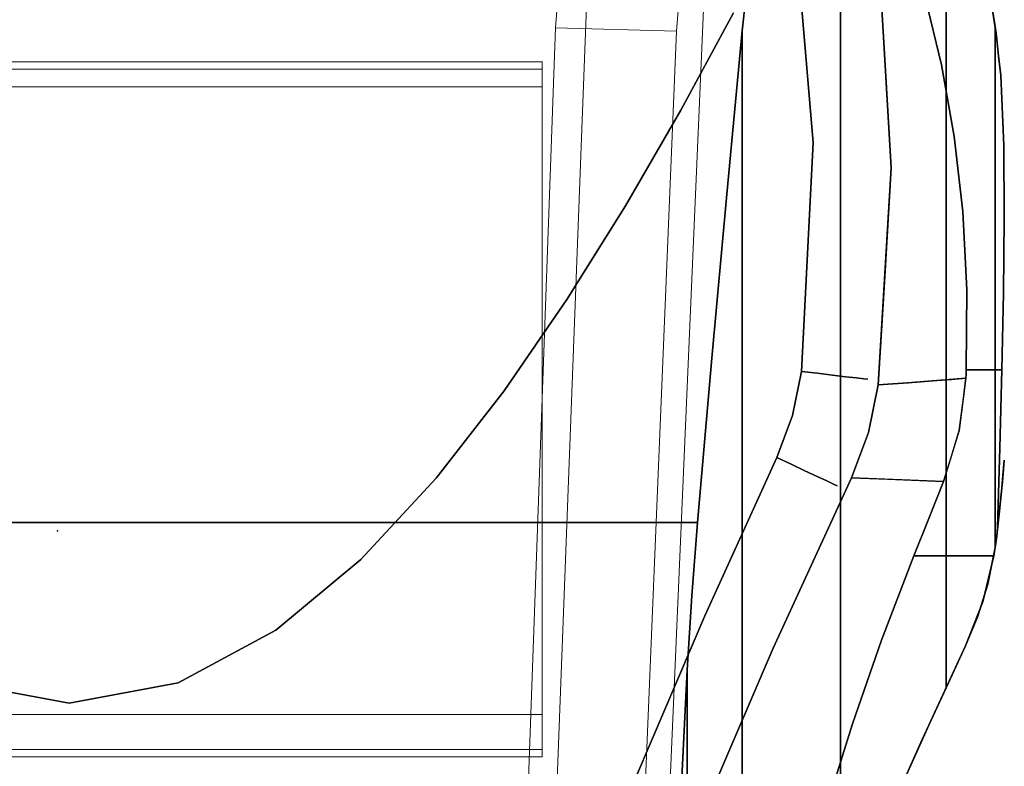
# Model space of a CAD drawing. Units: inches. Extents: x -2 to 240, y -6 to 120.
# Drawn here: x 190 to 203, y 30 to 40 of the extents above; entities that cross this region are included whole.
import ezdxf

# ---------------------------------------------------------------- set-up
doc = ezdxf.new("R2010")
doc.units = ezdxf.units.IN
doc.header["$MEASUREMENT"] = 0
doc.layers.add('SEAT', color=5, linetype='Continuous')
doc.layers.add('SEAT-FABRIC', color=5, linetype='Continuous')
doc.layers.add('SEAT-BASEWOOD', color=5, linetype='Continuous', lineweight=9)

# ---------------------------------------------------------------- blocks, each defined once
blk = doc.blocks.new('ONOALN131_0T')
at = {"layer": 'SEAT'}
blk.add_point((0, 0), dxfattribs=at)
at = {"layer": 'SEAT-BASEWOOD'}
for points in [[(-2.92, -6.268, 12.021), (-2.92, 6.562, 12.021), (-2.825, 6.562, 11.438), (-2.825, -6.268, 11.438)], [(-2.92, 6.562, 12.021), (-2.92, -6.268, 12.021), (5.97, -6.268, 13.472), (5.97, 6.562, 13.472)], [(-2.373, -6.268, 11.113), (-2.373, 6.562, 11.113), (5.74, 6.562, 12.438), (5.74, -6.268, 12.438)], [(5.97, 6.562, 13.472), (5.97, -6.268, 13.472), (6.065, -6.268, 12.89), (6.065, 6.562, 12.89)]]:
    blk.add_3dface(points, dxfattribs=at)
for points, invisible_edges in [([(-2.796, 6.562, 11.34), (-2.796, -6.268, 11.34), (-2.825, -6.268, 11.438), (-2.825, 6.562, 11.438)], 1), ([(-2.741, 6.562, 11.252), (-2.741, -6.268, 11.252), (-2.796, -6.268, 11.34), (-2.796, 6.562, 11.34)], 5), ([(-2.741, -6.268, 11.252), (-2.741, 6.562, 11.252), (-2.667, 6.562, 11.182), (-2.667, -6.268, 11.182)], 5), ([(-2.576, 6.562, 11.133), (-2.576, -6.268, 11.133), (-2.667, -6.268, 11.182), (-2.667, 6.562, 11.182)], 5), ([(-2.476, 6.562, 11.11), (-2.476, -6.268, 11.11), (-2.576, -6.268, 11.133), (-2.576, 6.562, 11.133)], 5), ([(-2.373, 6.562, 11.113), (-2.373, -6.268, 11.113), (-2.476, -6.268, 11.11), (-2.476, 6.562, 11.11)], 4), ([(5.838, 6.562, 12.467), (5.838, -6.268, 12.467), (5.74, -6.268, 12.438), (5.74, 6.562, 12.438)], 1), ([(5.926, 6.562, 12.521), (5.926, -6.268, 12.521), (5.838, -6.268, 12.467), (5.838, 6.562, 12.467)], 5), ([(5.926, -6.268, 12.521), (5.926, 6.562, 12.521), (5.996, 6.562, 12.596), (5.996, -6.268, 12.596)], 5), ([(6.045, 6.562, 12.687), (6.045, -6.268, 12.687), (5.996, -6.268, 12.596), (5.996, 6.562, 12.596)], 5), ([(6.068, 6.562, 12.787), (6.068, -6.268, 12.787), (6.045, -6.268, 12.687), (6.045, 6.562, 12.687)], 5), ([(6.065, 6.562, 12.89), (6.065, -6.268, 12.89), (6.068, -6.268, 12.787), (6.068, 6.562, 12.787)], 4), ([(6.506, -6.441, 13.557), (-3.982, -6.066, 11.869), (-4.024, -7.572, 11.869)], 12), ([(-3.581, -6.45, 10.579), (-3.982, -6.066, 11.869), (6.506, -6.441, 13.557)], 13), ([(-2.92, -6.268, 12.021), (-2.373, -6.268, 11.113), (5.74, -6.268, 12.438), (5.97, -6.268, 13.472)], 5), ([(-2.825, -6.268, 11.438), (-2.796, -6.268, 11.34), (-2.373, -6.268, 11.113), (-2.92, -6.268, 12.021)], 6), ([(-2.667, -6.268, 11.182), (-2.373, -6.268, 11.113), (-2.796, -6.268, 11.34), (-2.741, -6.268, 11.252)], 3), ([(-2.576, -6.268, 11.133), (-2.476, -6.268, 11.11), (-2.373, -6.268, 11.113), (-2.667, -6.268, 11.182)], 4), ([(5.74, -6.268, 12.438), (5.838, -6.268, 12.467), (5.926, -6.268, 12.521), (6.045, -6.268, 12.687)], 12), ([(5.74, -6.268, 12.438), (6.068, -6.268, 12.787), (6.065, -6.268, 12.89), (5.97, -6.268, 13.472)], 9), ([(6.068, -6.268, 12.787), (5.74, -6.268, 12.438), (6.045, -6.268, 12.687)], 3), ([(5.996, -6.268, 12.596), (6.045, -6.268, 12.687), (5.926, -6.268, 12.521)], 2), ([(-4.024, -7.572, 11.869), (6.463, -8.006, 13.557), (6.506, -6.441, 13.557)], 12), ([(-3.581, -6.45, 10.579), (6.785, -6.843, 12.164), (-3.621, -7.91, 10.579)], 2), ([(6.785, -6.843, 12.164), (-3.581, -6.45, 10.579), (6.506, -6.441, 13.557)], 14), ([(6.506, -6.441, 13.557), (6.463, -8.006, 13.557), (7.123, -6.495, 13.536)], 2), ([(7.123, -6.495, 13.536), (6.463, -8.006, 13.557), (7.08, -8.06, 13.536)], 13), ([(6.506, -6.441, 13.557), (7.123, -6.495, 13.536), (6.785, -6.843, 12.164)], 14), ([(6.743, -8.359, 12.164), (-3.621, -7.91, 10.579), (6.785, -6.843, 12.164)], 2), ([(-3.621, -7.91, 10.579), (6.463, -8.006, 13.557), (-4.024, -7.572, 11.869)], 13), ([(6.743, -8.359, 12.164), (6.463, -8.006, 13.557), (-3.621, -7.91, 10.579)], 3), ([(6.463, -8.006, 13.557), (6.743, -8.359, 12.164), (7.08, -8.06, 13.536)], 3)]:
    blk.add_3dface(points, dxfattribs=dict(at, invisible_edges=invisible_edges))
at = {"layer": 'SEAT-FABRIC'}
for points, invisible_edges in [([(-1.097, 8.373, 16.732), (0.95, 9.304, 16.732), (10.428, 1.901, 16.732), (10.471, 0, 16.732)], 10), ([(4.354, -8.659, 13.419), (4.354, 8.36, 13.419), (6.465, 8.558, 13.82), (6.465, -8.857, 13.82)], 5), ([(6.465, -8.857, 13.82), (6.465, 8.558, 13.82), (11.7, 5.414, 15.019), (11.7, -5.713, 15.019)], 11), ([(-1.097, 8.373, 18.504), (-7.383, 1.086, 18.504), (-7.383, -1.086, 18.504), (-1.097, -8.373, 18.504)], 13), ([(-1.097, 8.373, 16.732), (10.471, 0, 16.732), (-1.097, -8.373, 16.732), (-7.383, -1.086, 16.732)], 15), ([(-7.383, 1.086, 16.732), (-1.097, 8.373, 16.732), (-7.383, -1.086, 16.732)], 3), ([(10.471, 0, 18.504), (10.428, 1.901, 18.504), (-1.097, 8.373, 18.504), (-1.097, -8.373, 18.504)], 14), ([(2.235, -8.465, 13.063), (2.235, 8.166, 13.063), (4.354, 8.36, 13.419), (4.354, -8.659, 13.419)], 5), ([(0.108, -8.281, 12.751), (0.108, 7.982, 12.751), (2.235, 8.166, 13.063), (2.235, -8.465, 13.063)], 4), ([(-1.795, -8.147, 12.538), (-1.795, 7.848, 12.538), (-0.842, 7.909, 12.634), (-0.842, -8.208, 12.634)], 5), ([(-0.842, -8.208, 12.634), (-0.842, 7.909, 12.634), (0.108, 7.982, 12.751), (0.108, -8.281, 12.751)], 1), ([(-3.278, -8.074, 12.433), (-3.278, 7.775, 12.433), (-1.795, 7.848, 12.538), (-1.795, -8.147, 12.538)], 5), ([(-8.356, -0.15, 15.074), (-2.23, -0.151, 15.935), (-8.172, 1.812, 15.099)], 3), ([(-1.966, 1.259, 15.972), (-8.172, 1.812, 15.099), (-2.23, -0.151, 15.935)], 3), ([(11.175, -0.149, 15.599), (11.134, 1.388, 15.644), (-1.966, 1.259, 15.972)], 14), ([(-1.966, 1.259, 15.972), (-2.23, -0.151, 15.935), (11.175, -0.149, 15.599)], 14), ([(10.428, -1.901, 18.504), (10.471, 0, 18.504), (-1.097, -8.373, 18.504), (0.95, -9.304, 18.504)], 10), ([(10.428, -1.901, 16.732), (0.95, -9.304, 16.732), (-1.097, -8.373, 16.732), (10.471, 0, 16.732)], 5), ([(-2.23, -0.151, 15.935), (-8.356, -0.15, 15.074), (-8.172, -2.111, 15.099)], 13), ([(-2.23, -0.151, 15.935), (-8.172, -2.111, 15.099), (-1.965, -1.559, 15.972)], 3), ([(11.175, -0.149, 15.599), (-2.23, -0.151, 15.935), (-1.965, -1.559, 15.972)], 13), ([(11.134, -1.687, 15.644), (11.175, -0.149, 15.599), (-1.965, -1.559, 15.972)], 14), ([(-7.383, -1.086, 18.504), (-3.168, -7.492, 18.504), (-1.097, -8.373, 18.504)], 13), ([(-3.168, -7.492, 16.732), (-7.383, -1.086, 16.732), (-1.097, -8.373, 16.732)], 3), ([(-7.629, -4.004, 15.176), (-1.965, -1.559, 15.972), (-8.172, -2.111, 15.099)], 3), ([(-1.965, -1.559, 15.972), (-7.629, -4.004, 15.176), (-6.745, -5.761, 15.3)], 13), ([(-1.965, -1.559, 15.972), (-6.745, -5.761, 15.3), (-1.286, -2.823, 16.067)], 3), ([(-1.965, -1.559, 15.972), (-1.286, -2.823, 16.067), (11.134, -1.687, 15.644)], 14), ([(11.134, -1.687, 15.644), (-1.286, -2.823, 16.067), (11.011, -3.215, 15.776)], 3), ([(10.14, -4.387, 18.504), (10.428, -1.901, 18.504), (0.95, -9.304, 18.504), (2.063, -9.623, 18.504)], 14), ([(10.428, -1.901, 16.732), (10.14, -4.387, 16.732), (0.95, -9.304, 16.732)], 14), ([(-5.927, -6.81, 15.415), (-1.286, -2.823, 16.067), (-6.745, -5.761, 15.3)], 3), ([(-1.286, -2.823, 16.067), (-5.927, -6.81, 15.415), (-4.914, -7.669, 15.557)], 13), ([(-1.286, -2.823, 16.067), (-4.914, -7.669, 15.557), (-0.368, -3.924, 16.196)], 3), ([(-0.368, -3.924, 16.196), (11.011, -3.215, 15.776), (-1.286, -2.823, 16.067)], 3), ([(10.803, -4.723, 15.997), (11.011, -3.215, 15.776), (-0.368, -3.924, 16.196)], 14), ([(-3.748, -8.3, 15.721), (-0.368, -3.924, 16.196), (-4.914, -7.669, 15.557)], 3), ([(-0.368, -3.924, 16.196), (-3.748, -8.3, 15.721), (0.682, -4.898, 16.344)], 3), ([(-0.368, -3.924, 16.196), (0.682, -4.898, 16.344), (10.803, -4.723, 15.997)], 14), ([(2.063, -9.623, 16.732), (1.494, -9.508, 16.732), (0.95, -9.304, 16.732), (10.14, -4.387, 16.732)], 12), ([(10.14, -4.387, 18.504), (2.063, -9.623, 18.504), (5.022, -9.776, 18.504), (9.506, -6.808, 18.504)], 5), ([(10.14, -4.387, 16.732), (5.022, -9.776, 16.732), (2.063, -9.623, 16.732)], 13), ([(9.506, -6.808, 16.732), (7.975, -9.527, 16.732), (5.022, -9.776, 16.732), (10.14, -4.387, 16.732)], 5), ([(10.803, -4.723, 15.997), (0.682, -4.898, 16.344), (1.811, -5.779, 16.503)], 13), ([(1.811, -5.779, 16.503), (10.51, -6.203, 16.302), (10.803, -4.723, 15.997)], 13), ([(-3.748, -8.3, 15.721), (-1.518, -9.258, 16.035), (0.682, -4.898, 16.344)], 14), ([(-1.518, -9.258, 16.035), (1.811, -5.779, 16.503), (0.682, -4.898, 16.344)], 13), ([(6.465, -8.857, 13.82), (11.7, -5.713, 15.019), (8.607, -9.097, 14.275)], 3), ([(1.811, -5.779, 16.503), (-1.518, -9.258, 16.035), (0.688, -10.27, 16.345)], 13), ([(0.688, -10.27, 16.345), (2.99, -6.59, 16.668), (1.811, -5.779, 16.503)], 13), ([(10.51, -6.203, 16.302), (1.811, -5.779, 16.503), (2.99, -6.59, 16.668)], 13), ([(2.99, -6.59, 16.668), (4.204, -7.348, 16.839), (10.51, -6.203, 16.302)], 14), ([(4.204, -7.348, 16.839), (10.129, -7.642, 16.689), (10.51, -6.203, 16.302)], 13), ([(0.688, -10.27, 16.345), (1.274, -10.492, 16.427), (2.99, -6.59, 16.668)], 14), ([(2.99, -6.59, 16.668), (1.274, -10.492, 16.427), (1.887, -10.618, 16.513)], 13), ([(2.99, -6.59, 16.668), (1.887, -10.618, 16.513), (4.204, -7.348, 16.839)], 3), ([(9.506, -6.808, 18.504), (5.022, -9.776, 18.504), (7.975, -9.527, 18.504)], 13), ([(4.204, -7.348, 16.839), (1.887, -10.618, 16.513), (4.694, -10.787, 16.908)], 13), ([(5.441, -8.063, 17.013), (4.204, -7.348, 16.839), (4.694, -10.787, 16.908)], 14), ([(4.204, -7.348, 16.839), (5.441, -8.063, 17.013), (10.129, -7.642, 16.689)], 14), ([(-3.168, -7.492, 16.732), (-1.097, -8.373, 16.732), (-3.247, -7.685, 16.758)], 2), ([(-3.247, -7.685, 18.478), (-1.097, -8.373, 18.504), (-3.168, -7.492, 18.504)], 1), ([(-3.168, -7.492, 16.732), (-3.168, -7.492, 18.504), (-1.097, -8.373, 18.504), (-1.097, -8.373, 16.732)], 4), ([(-1.097, -8.373, 18.504), (-3.168, -7.492, 18.504), (-3.168, -7.492, 16.732), (-1.097, -8.373, 16.732)], 8), ([(5.441, -8.063, 17.013), (6.698, -8.744, 17.189), (10.129, -7.642, 16.689)], 14), ([(-3.322, -7.867, 18.402), (0.862, -9.492, 18.478), (-3.247, -7.685, 18.478)], 3), ([(-3.322, -7.867, 16.834), (-3.247, -7.685, 16.758), (0.862, -9.492, 16.758)], 14), ([(-1.097, -8.373, 18.504), (-3.247, -7.685, 18.478), (0.862, -9.492, 18.478)], 15), ([(-3.247, -7.685, 16.758), (-1.097, -8.373, 16.732), (0.862, -9.492, 16.758)], 15), ([(-3.387, -8.027, 18.281), (0.778, -9.67, 18.402), (-3.322, -7.867, 18.402)], 3), ([(-3.387, -8.027, 16.955), (-3.322, -7.867, 16.834), (0.778, -9.67, 16.834)], 14), ([(0.778, -9.67, 18.402), (0.862, -9.492, 18.478), (-3.322, -7.867, 18.402)], 14), ([(-3.322, -7.867, 16.834), (0.862, -9.492, 16.758), (0.778, -9.67, 16.834)], 13), ([(-1.795, -8.147, 12.538), (-7.851, -8.287, 12.761), (-7.272, -8.147, 12.538)], 1), ([(-7.851, -8.287, 12.761), (-1.795, -8.147, 12.538), (-0.842, -8.208, 12.634)], 13), ([(-3.278, -8.074, 12.433), (-1.795, -8.147, 12.538), (-7.272, -8.147, 12.538)], 12), ([(-3.44, -8.156, 18.121), (0.705, -9.827, 18.281), (-3.387, -8.027, 18.281)], 3), ([(0.705, -9.827, 16.955), (-3.44, -8.156, 17.115), (-3.387, -8.027, 16.955)], 13), ([(0.778, -9.67, 18.402), (-3.387, -8.027, 18.281), (0.705, -9.827, 18.281)], 3), ([(0.778, -9.67, 16.834), (0.705, -9.827, 16.955), (-3.387, -8.027, 16.955)], 14), ([(5.441, -8.063, 17.013), (4.694, -10.787, 16.908), (6.698, -8.744, 17.189)], 3), ([(-0.842, -8.208, 12.634), (0.108, -8.281, 12.751), (-7.851, -8.287, 12.761)], 14), ([(-3.496, -8.293, 17.725), (0.583, -10.087, 17.725), (-3.477, -8.246, 17.932)], 3), ([(0.604, -10.041, 17.304), (-3.496, -8.293, 17.511), (-3.477, -8.246, 17.304)], 13), ([(0.604, -10.041, 17.932), (-3.44, -8.156, 18.121), (-3.477, -8.246, 17.932)], 13), ([(-3.44, -8.156, 17.115), (0.646, -9.953, 17.115), (-3.477, -8.246, 17.304)], 3), ([(0.604, -10.041, 17.932), (-3.477, -8.246, 17.932), (0.583, -10.087, 17.725)], 3), ([(-3.477, -8.246, 17.304), (0.646, -9.953, 17.115), (0.604, -10.041, 17.304)], 13), ([(0.646, -9.953, 18.121), (0.705, -9.827, 18.281), (-3.44, -8.156, 18.121)], 14), ([(-3.44, -8.156, 18.121), (0.604, -10.041, 17.932), (0.646, -9.953, 18.121)], 13), ([(-3.44, -8.156, 17.115), (0.705, -9.827, 16.955), (0.646, -9.953, 17.115)], 13), ([(0.108, -8.281, 12.751), (-8.378, -8.468, 13.069), (-7.851, -8.287, 12.761)], 13), ([(2.235, -8.465, 13.063), (-8.378, -8.468, 13.069), (0.108, -8.281, 12.751)], 3), ([(-2.494, -10.285, 23.096), (-1.518, -9.258, 16.035), (-3.748, -8.3, 15.721)], 13), ([(-3.748, -8.3, 15.721), (-3.547, -9.953, 23.557), (-2.494, -10.285, 23.096)], 13), ([(0.583, -10.087, 17.511), (0.583, -10.087, 17.725), (-3.496, -8.293, 17.725), (-3.496, -8.293, 17.511)], 10), ([(0.604, -10.041, 17.304), (0.583, -10.087, 17.511), (-3.496, -8.293, 17.511)], 14), ([(-1.097, -8.373, 18.504), (0.95, -9.304, 18.504), (0.95, -9.304, 16.732), (-1.097, -8.373, 16.732)], 8), ([(-1.097, -8.373, 18.504), (0.862, -9.492, 18.478), (0.95, -9.304, 18.504)], 1), ([(0.95, -9.304, 16.732), (0.862, -9.492, 16.758), (-1.097, -8.373, 16.732)], 2), ([(-1.097, -8.373, 16.732), (0.95, -9.304, 16.732), (0.95, -9.304, 18.504), (-1.097, -8.373, 18.504)], 8), ([(2.235, -8.465, 13.063), (-8.107, -8.671, 13.442), (-8.378, -8.468, 13.069)], 13), ([(-8.107, -8.671, 13.442), (2.235, -8.465, 13.063), (4.354, -8.659, 13.419)], 13), ([(-8.107, -8.671, 13.442), (4.354, -8.659, 13.419), (-7.831, -8.857, 13.82)], 3), ([(-7.831, -8.857, 13.82), (4.354, -8.659, 13.419), (6.465, -8.857, 13.82)], 1), ([(7.5, -10.618, 17.302), (6.698, -8.744, 17.189), (4.694, -10.787, 16.908)], 3), ([(-7.482, -9.069, 14.228), (-7.831, -8.857, 13.82), (6.465, -8.857, 13.82)], 12), ([(-7.076, -9.285, 14.575), (-7.482, -9.069, 14.228), (6.465, -8.857, 13.82)], 14), ([(6.465, -8.857, 13.82), (8.607, -9.097, 14.275), (-7.076, -9.285, 14.575)], 14), ([(-6.62, -9.49, 14.863), (-7.076, -9.285, 14.575), (8.607, -9.097, 14.275)], 14), ([(8.607, -9.097, 14.275), (10.719, -9.448, 14.806), (-6.62, -9.49, 14.863)], 15), ([(-2.494, -10.285, 23.096), (-1.415, -10.661, 22.744), (-1.518, -9.258, 16.035)], 14), ([(-0.321, -11.079, 22.499), (-1.518, -9.258, 16.035), (-1.415, -10.661, 22.744)], 3), ([(0.688, -10.27, 16.345), (-1.518, -9.258, 16.035), (-0.321, -11.079, 22.499)], 14), ([(1.494, -9.508, 18.504), (0.95, -9.304, 18.504), (0.862, -9.492, 18.478)], 12), ([(0.95, -9.304, 16.732), (1.494, -9.508, 16.732), (0.862, -9.492, 16.758)], 2), ([(0.95, -9.304, 16.732), (0.95, -9.304, 18.504), (1.494, -9.508, 18.504), (1.494, -9.508, 16.732)], 4), ([(2.063, -9.623, 18.504), (0.95, -9.304, 18.504), (1.494, -9.508, 18.504)], 1), ([(1.494, -9.508, 18.504), (0.95, -9.304, 18.504), (0.95, -9.304, 16.732), (1.494, -9.508, 16.732)], 8), ([(10.71, -9.472, 14.839), (-6.62, -9.49, 14.863), (10.719, -9.448, 14.806)], 3), ([(-5.864, -9.804, 15.24), (-6.62, -9.49, 14.863), (10.71, -9.472, 14.839)], 14), ([(-5.864, -9.804, 15.24), (10.71, -9.472, 14.839), (10.585, -9.79, 15.224)], 13), ([(0.862, -9.492, 18.478), (0.778, -9.67, 18.402), (2.015, -10.025, 18.402)], 14), ([(0.862, -9.492, 16.758), (2.015, -10.025, 16.834), (0.778, -9.67, 16.834)], 3), ([(2.038, -9.83, 18.478), (0.862, -9.492, 18.478), (2.015, -10.025, 18.402)], 3), ([(1.494, -9.508, 16.732), (2.038, -9.83, 16.758), (0.862, -9.492, 16.758)], 15), ([(0.862, -9.492, 16.758), (2.038, -9.83, 16.758), (2.015, -10.025, 16.834)], 13), ([(1.494, -9.508, 18.504), (0.862, -9.492, 18.478), (2.038, -9.83, 18.478)], 15), ([(2.063, -9.623, 16.732), (1.494, -9.508, 16.732), (1.494, -9.508, 18.504), (2.063, -9.623, 18.504)], 2), ([(1.494, -9.508, 16.732), (2.063, -9.623, 16.732), (2.038, -9.83, 16.758)], 12), ([(2.038, -9.83, 18.478), (2.063, -9.623, 18.504), (1.494, -9.508, 18.504)], 12), ([(1.494, -9.508, 16.732), (2.063, -9.623, 16.732), (2.063, -9.623, 18.504), (1.494, -9.508, 18.504)], 8), ([(5.022, -9.776, 18.504), (7.975, -9.527, 18.504), (7.975, -9.527, 16.732), (5.022, -9.776, 16.732)], 8), ([(5.022, -9.776, 16.732), (7.975, -9.527, 16.732), (8.006, -9.733, 16.758)], 12), ([(7.975, -9.527, 18.504), (5.022, -9.776, 18.504), (5.654, -9.913, 18.49)], 14), ([(7.975, -9.527, 16.732), (7.975, -9.527, 18.504), (5.022, -9.776, 18.504), (5.022, -9.776, 16.732)], 4), ([(7.975, -9.527, 18.504), (5.654, -9.913, 18.49), (8.006, -9.733, 18.478)], 3), ([(2.015, -10.025, 18.402), (0.778, -9.67, 18.402), (0.705, -9.827, 18.281)], 13), ([(0.778, -9.67, 16.834), (1.994, -10.196, 16.955), (0.705, -9.827, 16.955)], 3), ([(1.994, -10.196, 16.955), (0.778, -9.67, 16.834), (2.015, -10.025, 16.834)], 3), ([(2.063, -9.623, 16.732), (4.395, -9.933, 16.747), (2.038, -9.83, 16.758)], 3), ([(5.022, -9.776, 18.504), (2.063, -9.623, 18.504), (2.038, -9.83, 18.478)], 12), ([(5.022, -9.776, 16.732), (2.063, -9.623, 16.732), (2.063, -9.623, 18.504), (5.022, -9.776, 18.504)], 8), ([(5.022, -9.776, 16.732), (4.395, -9.933, 16.747), (2.063, -9.623, 16.732)], 3), ([(2.063, -9.623, 18.504), (2.063, -9.623, 16.732), (5.022, -9.776, 16.732), (5.022, -9.776, 18.504)], 4), ([(-5.093, -10.13, 15.572), (-5.864, -9.804, 15.24), (10.585, -9.79, 15.224)], 14), ([(-5.093, -10.13, 15.572), (10.585, -9.79, 15.224), (10.42, -10.13, 15.572)], 1), ([(2.038, -9.83, 18.478), (5.654, -9.913, 18.49), (5.022, -9.776, 18.504)], 15), ([(8.006, -9.733, 16.758), (4.395, -9.933, 16.747), (5.022, -9.776, 16.732)], 15), ([(4.83, -10.088, 16.79), (4.395, -9.933, 16.747), (8.006, -9.733, 16.758)], 15), ([(8.036, -9.927, 16.834), (4.83, -10.088, 16.79), (8.006, -9.733, 16.758)], 3), ([(8.036, -9.927, 18.402), (8.006, -9.733, 18.478), (5.225, -10.082, 18.446)], 14), ([(5.654, -9.913, 18.49), (5.225, -10.082, 18.446), (8.006, -9.733, 18.478)], 15), ([(1.994, -10.196, 18.281), (0.705, -9.827, 18.281), (0.646, -9.953, 18.121)], 13), ([(0.705, -9.827, 16.955), (1.978, -10.335, 17.115), (0.646, -9.953, 17.115)], 3), ([(0.705, -9.827, 18.281), (1.994, -10.196, 18.281), (2.015, -10.025, 18.402)], 13), ([(0.705, -9.827, 16.955), (1.994, -10.196, 16.955), (1.978, -10.335, 17.115)], 13), ([(2.015, -10.025, 16.834), (2.038, -9.83, 16.758), (4.83, -10.088, 16.79)], 14), ([(2.015, -10.025, 18.402), (5.225, -10.082, 18.446), (2.038, -9.83, 18.478)], 3), ([(4.395, -9.933, 16.747), (4.83, -10.088, 16.79), (2.038, -9.83, 16.758)], 15), ([(5.225, -10.082, 18.446), (5.654, -9.913, 18.49), (2.038, -9.83, 18.478)], 15), ([(8.036, -9.927, 16.834), (5.03, -10.272, 16.89), (4.83, -10.088, 16.79)], 15), ([(5.03, -10.272, 18.346), (8.062, -10.098, 18.281), (8.036, -9.927, 18.402)], 13), ([(8.036, -9.927, 18.402), (5.225, -10.082, 18.446), (5.03, -10.272, 18.346)], 15), ([(5.03, -10.272, 16.89), (8.036, -9.927, 16.834), (8.062, -10.098, 16.955)], 13), ([(-2.494, -10.285, 23.096), (-3.547, -9.953, 23.557), (-3.424, -10.86, 23.496)], 14), ([(0.604, -10.041, 17.932), (0.583, -10.087, 17.725), (1.966, -10.432, 17.932)], 14), ([(0.604, -10.041, 17.304), (1.96, -10.482, 17.511), (0.583, -10.087, 17.511)], 3), ([(1.978, -10.335, 18.121), (0.646, -9.953, 18.121), (0.604, -10.041, 17.932)], 13), ([(1.966, -10.432, 17.304), (0.604, -10.041, 17.304), (0.646, -9.953, 17.115)], 13), ([(1.978, -10.335, 18.121), (0.604, -10.041, 17.932), (1.966, -10.432, 17.932)], 3), ([(0.604, -10.041, 17.304), (1.966, -10.432, 17.304), (1.96, -10.482, 17.511)], 13), ([(1.994, -10.196, 18.281), (0.646, -9.953, 18.121), (1.978, -10.335, 18.121)], 3), ([(1.966, -10.432, 17.304), (0.646, -9.953, 17.115), (1.978, -10.335, 17.115)], 3), ([(2.015, -10.025, 18.402), (1.994, -10.196, 18.281), (5.03, -10.272, 18.346)], 14), ([(1.994, -10.196, 16.955), (2.015, -10.025, 16.834), (5.03, -10.272, 16.89)], 14), ([(5.03, -10.272, 18.346), (5.225, -10.082, 18.446), (2.015, -10.025, 18.402)], 15), ([(2.015, -10.025, 16.834), (4.83, -10.088, 16.79), (5.03, -10.272, 16.89)], 15), ([(10.42, -10.13, 15.572), (-4.254, -10.493, 15.947), (-5.093, -10.13, 15.572)], 1), ([(10.42, -10.13, 15.572), (10.228, -10.455, 15.904), (-4.254, -10.493, 15.947)], 14), ([(0.583, -10.087, 17.511), (1.96, -10.482, 17.511), (1.96, -10.482, 17.725), (0.583, -10.087, 17.725)], 5), ([(1.96, -10.482, 17.725), (1.966, -10.432, 17.932), (0.583, -10.087, 17.725)], 14), ([(8.083, -10.236, 18.121), (8.062, -10.098, 18.281), (4.79, -10.431, 18.205)], 14), ([(8.062, -10.098, 18.281), (5.03, -10.272, 18.346), (4.79, -10.431, 18.205)], 15), ([(5.275, -10.423, 17.031), (5.03, -10.272, 16.89), (8.062, -10.098, 16.955)], 15), ([(8.062, -10.098, 16.955), (8.083, -10.236, 17.115), (5.275, -10.423, 17.031)], 14), ([(-3.424, -10.86, 23.496), (-2.466, -11.293, 23.086), (-2.494, -10.285, 23.096)], 14), ([(-1.415, -10.661, 22.744), (-2.494, -10.285, 23.096), (-2.466, -11.293, 23.086)], 14), ([(0.688, -10.27, 16.345), (-0.321, -11.079, 22.499), (0.161, -11.271, 22.411)], 13), ([(0.161, -11.271, 22.411), (0.64, -11.464, 22.317), (0.688, -10.27, 16.345)], 12), ([(0.688, -10.27, 16.345), (0.67, -10.736, 18.671), (1.06, -11.069, 19.576)], 14), ([(0.688, -10.27, 16.345), (1.06, -11.069, 19.576), (1.274, -10.492, 16.427)], 3), ([(1.994, -10.196, 18.281), (1.978, -10.335, 18.121), (4.79, -10.431, 18.205)], 14), ([(1.978, -10.335, 17.115), (1.994, -10.196, 16.955), (5.275, -10.423, 17.031)], 14), ([(4.79, -10.431, 18.205), (5.03, -10.272, 18.346), (1.994, -10.196, 18.281)], 15), ([(5.03, -10.272, 16.89), (5.275, -10.423, 17.031), (1.994, -10.196, 16.955)], 15), ([(8.083, -10.236, 18.121), (4.79, -10.431, 18.205), (5.035, -10.547, 18.029)], 15), ([(8.083, -10.236, 18.121), (5.035, -10.547, 18.029), (8.098, -10.332, 17.932)], 3), ([(5.035, -10.547, 17.207), (8.083, -10.236, 17.115), (8.098, -10.332, 17.304)], 13), ([(8.083, -10.236, 17.115), (5.035, -10.547, 17.207), (5.275, -10.423, 17.031)], 15), ([(1.966, -10.432, 17.932), (1.96, -10.482, 17.725), (4.773, -10.624, 17.83)], 14), ([(1.96, -10.482, 17.511), (1.966, -10.432, 17.304), (5.298, -10.616, 17.406)], 14), ([(1.966, -10.432, 17.304), (1.978, -10.335, 17.115), (5.035, -10.547, 17.207)], 14), ([(1.978, -10.335, 18.121), (1.966, -10.432, 17.932), (5.035, -10.547, 18.029)], 14), ([(5.298, -10.616, 17.406), (1.966, -10.432, 17.304), (5.035, -10.547, 17.207)], 15), ([(5.035, -10.547, 18.029), (1.966, -10.432, 17.932), (4.773, -10.624, 17.83)], 15), ([(1.978, -10.335, 17.115), (5.275, -10.423, 17.031), (5.035, -10.547, 17.207)], 15), ([(1.978, -10.335, 18.121), (5.035, -10.547, 18.029), (4.79, -10.431, 18.205)], 15), ([(4.773, -10.624, 17.83), (8.106, -10.382, 17.725), (8.098, -10.332, 17.932)], 13), ([(8.098, -10.332, 17.932), (5.035, -10.547, 18.029), (4.773, -10.624, 17.83)], 15), ([(8.106, -10.382, 17.725), (4.773, -10.624, 17.83), (5.036, -10.647, 17.618)], 15), ([(5.298, -10.616, 17.406), (5.035, -10.547, 17.207), (8.098, -10.332, 17.304)], 15), ([(8.106, -10.382, 17.725), (5.036, -10.647, 17.618), (8.106, -10.382, 17.511)], 3), ([(8.106, -10.382, 17.511), (5.036, -10.647, 17.618), (5.298, -10.616, 17.406)], 15), ([(8.098, -10.332, 17.304), (8.106, -10.382, 17.511), (5.298, -10.616, 17.406)], 14), ([(-4.254, -10.493, 15.947), (10.228, -10.455, 15.904), (10.024, -10.747, 16.257)], 13), ([(-4.254, -10.493, 15.947), (10.024, -10.747, 16.257), (-3.449, -10.849, 16.396)], 3), ([(1.475, -11.128, 19.324), (1.274, -10.492, 16.427), (1.06, -11.069, 19.576)], 15), ([(1.887, -10.618, 16.513), (1.274, -10.492, 16.427), (1.475, -11.128, 19.324)], 14), ([(1.96, -10.482, 17.725), (5.036, -10.647, 17.618), (4.773, -10.624, 17.83)], 15), ([(1.96, -10.482, 17.511), (5.298, -10.616, 17.406), (5.036, -10.647, 17.618)], 15), ([(1.96, -10.482, 17.725), (1.96, -10.482, 17.511), (5.036, -10.647, 17.618)], 14), ([(-1.415, -10.661, 22.744), (-2.466, -11.293, 23.086), (-1.486, -11.748, 22.764)], 13), ([(-1.415, -10.661, 22.744), (-1.486, -11.748, 22.764), (-0.321, -11.079, 22.499)], 3), ([(1.475, -11.128, 19.324), (1.916, -10.998, 18.358), (1.887, -10.618, 16.513)], 13), ([(1.887, -10.618, 16.513), (1.916, -11.004, 18.387), (3.29, -10.702, 16.71)], 2), ([(7.5, -10.618, 17.302), (6.097, -10.702, 17.105), (6.9, -11.226, 19.709)], 14), ([(9.751, -11.051, 16.701), (-3.449, -10.849, 16.396), (10.024, -10.747, 16.257)], 3), ([(0.67, -10.736, 18.671), (0.64, -11.464, 22.317), (0.968, -11.565, 22.246)], 12), ([(0.67, -10.736, 18.671), (0.968, -11.565, 22.246), (1.06, -11.069, 19.576)], 15), ([(3.29, -10.702, 16.71), (1.916, -11.004, 18.387), (3.118, -11.764, 21.686)], 15), ([(3.118, -11.764, 21.686), (4.128, -11.711, 21.302), (3.29, -10.702, 16.71)], 14), ([(3.29, -10.702, 16.71), (4.128, -11.711, 21.302), (4.694, -10.787, 16.908)], 3), ([(4.128, -11.711, 21.302), (5.099, -11.6, 20.841), (4.694, -10.787, 16.908)], 14), ([(6.026, -11.437, 20.308), (6.097, -10.702, 17.105), (4.694, -10.787, 16.908)], 13), ([(5.099, -11.6, 20.841), (6.026, -11.437, 20.308), (4.694, -10.787, 16.908)], 14), ([(6.9, -11.226, 19.709), (6.097, -10.702, 17.105), (6.026, -11.437, 20.308)], 3), ([(-2.696, -11.188, 16.937), (-3.424, -10.86, 23.496), (-3.449, -10.849, 16.396)], 3), ([(-2.696, -11.188, 16.937), (-3.449, -10.849, 16.396), (9.751, -11.051, 16.701)], 14), ([(-2.466, -11.293, 23.086), (-3.424, -10.86, 23.496), (-2.696, -11.188, 16.937)], 14), ([(-2.696, -11.188, 16.937), (9.751, -11.051, 16.701), (9.437, -11.3, 17.151)], 13), ([(-1.486, -11.748, 22.764), (-0.918, -11.97, 22.619), (-0.321, -11.079, 22.499)], 14), ([(-0.918, -11.97, 22.619), (-0.321, -12.114, 22.499), (-0.321, -11.079, 22.499)], 12), ([(0.161, -11.271, 22.411), (-0.321, -11.079, 22.499), (-0.321, -12.114, 22.499)], 12), ([(0.968, -11.565, 22.246), (1.296, -11.665, 22.176), (1.06, -11.069, 19.576)], 14), ([(1.296, -11.665, 22.176), (1.475, -11.128, 19.324), (1.06, -11.069, 19.576)], 15), ([(1.719, -11.719, 22.076), (1.916, -10.998, 18.358), (1.475, -11.128, 19.324)], 15), ([(1.719, -11.719, 22.076), (1.973, -11.751, 22.016), (1.916, -10.998, 18.358)], 12), ([(3.118, -11.764, 21.686), (1.916, -11.004, 18.387), (1.945, -11.378, 20.202), (1.959, -11.565, 21.109)], 9), ([(-2.466, -11.293, 23.086), (-2.696, -11.188, 16.937), (-2.028, -11.495, 17.596)], 13), ([(-2.028, -11.495, 17.596), (-2.696, -11.188, 16.937), (9.437, -11.3, 17.151)], 14), ([(1.475, -11.128, 19.324), (1.296, -11.665, 22.176), (1.719, -11.719, 22.076)], 13), ([(-2.466, -11.293, 23.086), (-1.486, -11.748, 18.315), (-1.486, -11.748, 22.764)], 1), ([(-1.486, -11.748, 18.315), (-2.466, -11.293, 23.086), (-1.748, -11.625, 17.948)], 3), ([(-2.466, -11.293, 23.086), (-2.028, -11.495, 17.596), (-1.748, -11.625, 17.948)], 13), ([(-2.028, -11.495, 17.596), (9.437, -11.3, 17.151), (9.081, -11.495, 17.596)], 1), ([(-0.321, -12.114, 22.499), (0.64, -11.464, 22.317), (0.161, -11.271, 22.411)], 13), ([(6.026, -11.437, 20.308), (7.161, -12.029, 19.51), (6.9, -11.226, 19.709)], 3), ([(-0.321, -12.114, 22.499), (-0.21, -12.131, 22.48), (0.64, -11.464, 22.317)], 14), ([(-0.098, -12.146, 22.46), (0.64, -11.464, 22.317), (-0.21, -12.131, 22.48)], 3), ([(-0.025, -12.155, 22.446), (0.64, -11.464, 22.317), (-0.098, -12.146, 22.46)], 3), ([(0.64, -11.464, 22.317), (-0.025, -12.155, 22.446), (0.048, -12.163, 22.432)], 13), ([(1.296, -11.665, 22.176), (0.64, -11.464, 22.317), (0.048, -12.163, 22.432)], 14), ([(5.099, -11.6, 20.841), (6.145, -12.175, 20.232), (6.026, -11.437, 20.308)], 3), ([(7.161, -12.029, 19.51), (6.026, -11.437, 20.308), (6.398, -12.146, 20.066)], 3), ([(6.145, -12.175, 20.232), (6.398, -12.146, 20.066), (6.026, -11.437, 20.308)], 14), ([(-2.028, -11.495, 17.596), (9.081, -11.495, 17.596), (8.989, -11.534, 17.697)], 12), ([(-2.028, -11.495, 17.596), (8.989, -11.534, 17.697), (8.891, -11.57, 17.795)], 13), ([(-1.748, -11.625, 17.948), (-2.028, -11.495, 17.596), (8.891, -11.57, 17.795)], 14), ([(-1.748, -11.625, 17.948), (8.891, -11.57, 17.795), (8.321, -11.753, 18.329)], 13), ([(2.081, -11.756, 21.989), (1.959, -11.565, 21.109), (1.966, -11.658, 21.562)], 13), ([(2.081, -11.756, 21.989), (3.118, -11.764, 21.686), (1.959, -11.565, 21.109)], 14), ([(8.321, -11.753, 18.329), (-1.486, -11.748, 18.315), (-1.748, -11.625, 17.948)], 13), ([(1.068, -12.191, 22.226), (1.296, -11.665, 22.176), (0.048, -12.163, 22.432)], 3), ([(1.973, -11.751, 22.016), (1.296, -11.665, 22.176), (1.068, -12.191, 22.226)], 14), ([(2.027, -11.754, 22.003), (2.081, -11.756, 21.989), (1.966, -11.658, 21.562)], 14), ([(1.966, -11.658, 21.562), (1.973, -11.751, 22.016), (2.027, -11.754, 22.003)], 12), ([(4.128, -11.711, 21.302), (3.118, -11.764, 21.686), (4.046, -12.249, 21.337)], 14), ([(4.046, -12.249, 21.337), (4.985, -12.241, 20.9), (4.128, -11.711, 21.302)], 14), ([(5.099, -11.6, 20.841), (4.128, -11.711, 21.302), (4.985, -12.241, 20.9)], 14), ([(5.889, -12.202, 20.393), (5.099, -11.6, 20.841), (4.985, -12.241, 20.9)], 3), ([(5.099, -11.6, 20.841), (5.889, -12.202, 20.393), (6.145, -12.175, 20.232)], 13), ([(-1.486, -11.748, 18.315), (-1.103, -11.907, 18.862), (-1.486, -11.748, 22.764)], 2), ([(-1.103, -11.907, 18.862), (-0.918, -11.97, 22.619), (-1.486, -11.748, 22.764)], 13), ([(-1.486, -11.748, 18.315), (7.739, -11.907, 18.86), (-1.103, -11.907, 18.862)], 3), ([(7.739, -11.907, 18.86), (-1.486, -11.748, 18.315), (8.321, -11.753, 18.329)], 3), ([(2.081, -12.216, 21.989), (1.973, -11.751, 22.016), (1.068, -12.191, 22.226)], 3), ([(1.973, -11.751, 22.016), (2.081, -12.216, 21.989), (2.027, -11.754, 22.003)], 3), ([(2.081, -12.216, 21.989), (2.081, -11.756, 21.989), (2.027, -11.754, 22.003)], 12), ([(3.118, -11.764, 21.686), (2.081, -11.756, 21.989), (2.081, -12.216, 21.989)], 12), ([(3.118, -11.764, 21.686), (2.081, -12.216, 21.989), (3.076, -12.237, 21.701)], 13), ([(3.118, -11.764, 21.686), (3.076, -12.237, 21.701), (4.046, -12.249, 21.337)], 13), ([(-0.918, -11.97, 22.619), (-1.103, -11.907, 18.862), (-0.688, -12.035, 19.394)], 13), ([(-1.103, -11.907, 18.862), (7.739, -11.907, 18.86), (7.143, -12.032, 19.382)], 13), ([(-1.103, -11.907, 18.862), (7.143, -12.032, 19.382), (-0.688, -12.035, 19.394)], 3), ([(-0.918, -11.97, 22.619), (-0.688, -12.035, 19.394), (-0.321, -12.114, 22.499)], 3), ([(7.143, -12.032, 19.382), (6.523, -12.13, 19.882), (-0.688, -12.035, 19.394)], 14), ([(-0.216, -12.13, 19.882), (-0.321, -12.114, 22.499), (-0.688, -12.035, 19.394)], 3), ([(6.523, -12.13, 19.882), (-0.216, -12.13, 19.882), (-0.688, -12.035, 19.394)], 12), ([(6.523, -12.13, 19.882), (7.161, -12.029, 19.51), (6.398, -12.146, 20.066)], 13), ([(6.523, -12.13, 19.882), (7.143, -12.032, 19.382), (7.161, -12.029, 19.51)], 14), ([(-0.216, -12.13, 19.882), (-0.158, -12.138, 19.93), (-0.321, -12.114, 22.499)], 14), ([(-0.158, -12.138, 19.93), (-0.21, -12.131, 22.48), (-0.321, -12.114, 22.499)], 13), ([(-0.216, -12.13, 19.882), (6.523, -12.13, 19.882), (6.46, -12.138, 19.929)], 12), ([(-0.216, -12.13, 19.882), (6.46, -12.138, 19.929), (6.398, -12.146, 19.976)], 13), ([(-0.216, -12.13, 19.882), (6.398, -12.146, 19.976), (-0.158, -12.138, 19.93)], 3), ([(-0.158, -12.138, 19.93), (-0.098, -12.146, 19.976), (-0.21, -12.131, 22.48)], 14), ([(-0.21, -12.131, 22.48), (-0.098, -12.146, 19.976), (-0.098, -12.146, 22.46)], 1), ([(-0.158, -12.138, 19.93), (6.398, -12.146, 19.976), (-0.098, -12.146, 19.976)], 3), ([(-0.098, -12.146, 19.976), (0.215, -12.182, 20.221), (-0.025, -12.155, 22.446)], 14), ([(-0.098, -12.146, 19.976), (-0.025, -12.155, 22.446), (-0.098, -12.146, 22.46)], 1), ([(6.398, -12.146, 19.976), (6.138, -12.176, 20.177), (-0.098, -12.146, 19.976)], 14), ([(6.138, -12.176, 20.177), (0.215, -12.182, 20.221), (-0.098, -12.146, 19.976)], 13), ([(-0.025, -12.155, 22.446), (0.215, -12.182, 20.221), (0.048, -12.163, 22.432)], 3), ([(0.215, -12.182, 20.221), (0.355, -12.197, 22.178), (0.048, -12.163, 22.432)], 13), ([(0.048, -12.163, 22.432), (0.355, -12.197, 22.178), (1.068, -12.191, 22.226)], 2), ([(6.138, -12.176, 20.177), (5.889, -12.202, 20.393), (0.215, -12.182, 20.221)], 14), ([(0.51, -12.212, 20.49), (0.355, -12.197, 22.178), (0.215, -12.182, 20.221)], 3), ([(0.51, -12.212, 20.49), (0.215, -12.182, 20.221), (5.889, -12.202, 20.393)], 14), ([(0.355, -12.197, 22.178), (0.636, -12.224, 21.893), (1.068, -12.191, 22.226)], 14), ([(0.51, -12.212, 20.49), (0.636, -12.224, 21.893), (0.355, -12.197, 22.178)], 13), ([(5.889, -12.202, 20.393), (4.985, -12.241, 20.9), (0.51, -12.212, 20.49)], 14), ([(0.636, -12.224, 21.893), (0.51, -12.212, 20.49), (0.765, -12.236, 20.798)], 13), ([(4.985, -12.241, 20.9), (0.765, -12.236, 20.798), (0.51, -12.212, 20.49)], 13), ([(1.068, -12.191, 22.226), (0.636, -12.224, 21.893), (2.081, -12.216, 21.989)], 3), ([(0.855, -12.243, 21.559), (2.081, -12.216, 21.989), (0.636, -12.224, 21.893)], 3), ([(0.636, -12.224, 21.893), (0.765, -12.236, 20.798), (0.855, -12.243, 21.559)], 3), ([(0.855, -12.243, 21.559), (3.076, -12.237, 21.701), (2.081, -12.216, 21.989)], 13), ([(5.889, -12.202, 20.393), (6.138, -12.176, 20.177), (6.145, -12.175, 20.232)], 2), ([(6.138, -12.176, 20.177), (6.398, -12.146, 20.066), (6.145, -12.175, 20.232)], 13), ([(6.398, -12.146, 20.066), (6.138, -12.176, 20.177), (6.398, -12.146, 19.976)], 1), ([(6.398, -12.146, 20.066), (6.46, -12.138, 19.929), (6.523, -12.13, 19.882)], 13), ([(6.398, -12.146, 20.066), (6.398, -12.146, 19.976), (6.46, -12.138, 19.929)], 12), ([(0.855, -12.243, 21.559), (0.765, -12.236, 20.798), (0.915, -12.248, 21.17)], 1), ([(0.765, -12.236, 20.798), (4.985, -12.241, 20.9), (4.046, -12.249, 21.337)], 13), ([(0.915, -12.248, 21.17), (0.765, -12.236, 20.798), (4.046, -12.249, 21.337)], 14), ([(0.855, -12.243, 21.559), (0.915, -12.248, 21.17), (3.076, -12.237, 21.701)], 14), ([(3.076, -12.237, 21.701), (0.915, -12.248, 21.17), (4.046, -12.249, 21.337)], 3)]:
    blk.add_3dface(points, dxfattribs=dict(at, invisible_edges=invisible_edges))

msp = doc.modelspace()

# ---------------------------------------------------------------- block references
at = {"rotation": 90}
msp.add_blockref('ONOALN131_0T', (190.398, 33.276), dxfattribs=at)

doc.saveas('drawing.dxf')
